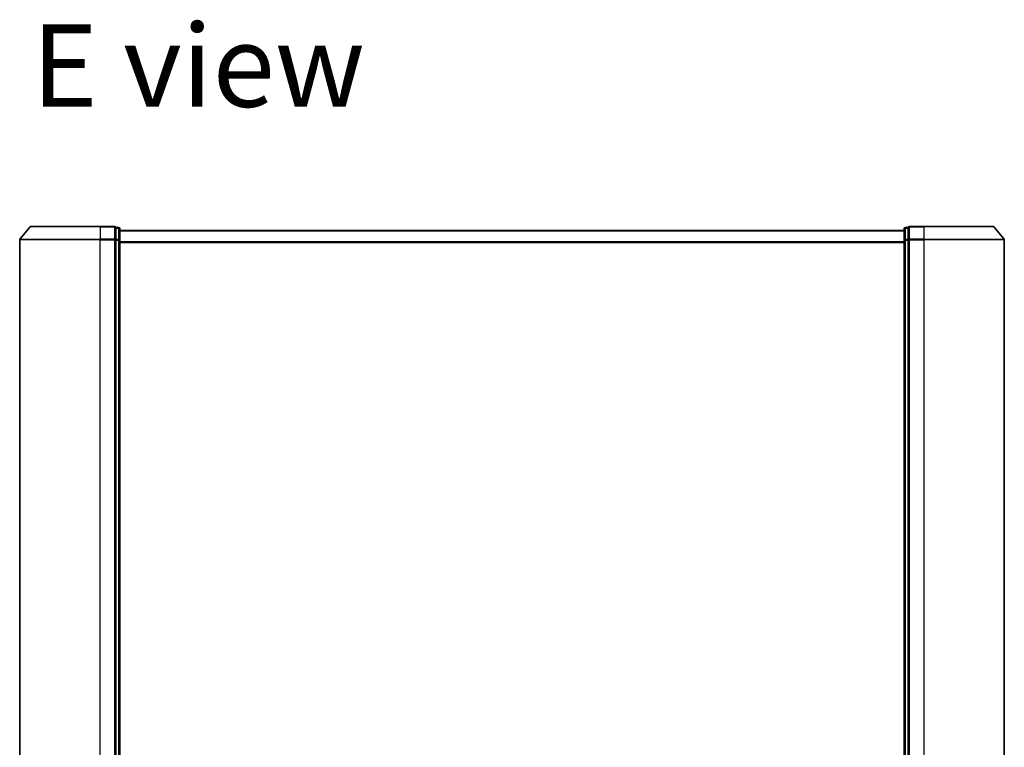
# Model space of a CAD drawing. Units: millimetres. Extents: x 72 to 9311, y 40 to 1726.
# Drawn here: x 2634 to 2885, y 1153 to 1338 of the extents above; entities that cross this region are included whole.
import ezdxf

# ---------------------------------------------------------------- set-up
doc = ezdxf.new("R2010")
doc.units = ezdxf.units.MM
doc.header["$LTSCALE"] = 5
for name, color, linetype, lineweight in [('Symbol (ISO)', 7, 'Continuous', 18), ('Visible (ISO)', 7, 'Continuous', 35), ('Visible Narrow (ISO)', 7, 'Continuous', 25)]:
    doc.layers.add(name, color=color, linetype=linetype, lineweight=lineweight)
doc.styles.add('Note Text (TK)', font='MS PGothic.ttf')

msp = doc.modelspace()

# ---------------------------------------------------------------- linework, layer by layer
at = {"layer": 'Visible (ISO)'}
for p, q in [((2637.0972, 1285.2477), (2634.4583, 1282.1376)), ((2637.326, 1285.3536), (2654.8871, 1285.3536)), ((2658.5871, 1285.3536), (2654.8871, 1285.3536)), ((2864.8871, 1285.3536), (2861.1871, 1285.3536)), ((2864.8871, 1285.3536), (2882.4482, 1285.3536)), ((2882.6769, 1285.2477), (2885.3158, 1282.1376)), ((2659.5871, 1285.0536), (2658.8871, 1285.0536)), ((2658.8871, 1284.9477), (2658.8871, 1285.0536)), ((2658.8871, 1284.9477), (2658.8871, 1282.0275)), ((2659.8871, 1281.8334), (2659.8871, 1284.7536)), ((2859.8871, 1284.3536), (2659.8871, 1284.3536)), ((2859.8871, 1284.7536), (2859.8871, 1281.8334)), ((2860.8871, 1285.0536), (2860.1871, 1285.0536)), ((2860.8871, 1285.0536), (2860.8871, 1284.9477)), ((2860.8871, 1282.0275), (2860.8871, 1284.9477)), ((2634.3871, 1281.9435), (2634.3871, 1022.8637)), ((2658.8871, 1281.9435), (2658.8871, 1282.0275)), ((2658.8871, 1281.8334), (2658.8871, 1281.9435)), ((2658.8871, 1281.8334), (2658.8871, 1022.9739)), ((2659.8871, 1022.9739), (2659.8871, 1281.8334)), ((2859.8871, 1281.8334), (2859.8871, 1022.9739)), ((2860.8871, 1282.0275), (2860.8871, 1281.9435)), ((2860.8871, 1281.9435), (2860.8871, 1281.8334)), ((2860.8871, 1022.9739), (2860.8871, 1281.8334)), ((2885.3871, 1022.8637), (2885.3871, 1281.9435))]:
    msp.add_line(p, q, dxfattribs=at)
for centre, start, end in [((2637.326, 1285.0536), 90, 139.6859), ((2658.5871, 1285.0536), 0, 90), ((2861.1871, 1285.0536), 90, 180), ((2882.4482, 1285.0536), 40.3141, 90), ((2659.5871, 1284.7536), 0, 90), ((2860.1871, 1284.7536), 90, 180), ((2634.6871, 1281.9435), 139.6859, 180), ((2885.0871, 1281.9435), 0, 40.3141)]:
    msp.add_arc(centre, 0.3, start, end, dxfattribs=at)
at = {"layer": 'Visible Narrow (ISO)'}
for p, q in [((2654.8871, 1285.2477), (2637.0972, 1285.2477)), ((2654.8871, 1285.2477), (2654.8871, 1285.3536)), ((2654.8871, 1285.2477), (2658.5871, 1285.2477)), ((2654.8871, 1285.2477), (2654.8871, 1282.1376)), ((2658.5871, 1285.2477), (2658.5871, 1285.3536)), ((2658.5871, 1285.2477), (2658.5871, 1282.1376)), ((2861.1871, 1285.3536), (2861.1871, 1285.2477)), ((2861.1871, 1285.2477), (2864.8871, 1285.2477)), ((2861.1871, 1282.1376), (2861.1871, 1285.2477)), ((2864.8871, 1285.2477), (2864.8871, 1285.3536)), ((2882.6769, 1285.2477), (2864.8871, 1285.2477)), ((2864.8871, 1285.2477), (2864.8871, 1282.1376)), ((2658.8871, 1284.9477), (2659.5871, 1284.9477)), ((2659.5871, 1284.9477), (2659.5871, 1285.0536)), ((2659.5871, 1284.9477), (2659.5871, 1282.0275)), ((2659.8871, 1284.2457), (2859.8871, 1284.2457)), ((2860.1871, 1285.0536), (2860.1871, 1284.9477)), ((2860.1871, 1282.0275), (2860.1871, 1284.9477)), ((2860.1871, 1284.9477), (2860.8871, 1284.9477)), ((2654.8871, 1281.9435), (2634.3871, 1281.9435)), ((2634.4583, 1282.1376), (2654.8871, 1282.1376)), ((2658.5871, 1282.1376), (2654.8871, 1282.1376)), ((2654.8871, 1282.1376), (2654.8871, 1281.9435)), ((2654.8871, 1281.9435), (2658.5871, 1281.9435)), ((2654.8871, 1022.8637), (2654.8871, 1281.9435)), ((2658.5871, 1281.9435), (2658.5871, 1282.1376)), ((2658.5871, 1281.9435), (2658.8871, 1281.9435)), ((2658.5871, 1281.9435), (2658.5871, 1022.8637)), ((2659.5871, 1282.0275), (2658.8871, 1282.0275)), ((2658.8871, 1281.8334), (2659.5871, 1281.8334)), ((2659.5871, 1281.8334), (2659.5871, 1282.0275)), ((2659.5871, 1281.8334), (2659.8871, 1281.8334)), ((2659.5871, 1281.8334), (2659.5871, 1022.9739)), ((2859.8871, 1281.4371), (2659.8871, 1281.4371)), ((2659.8871, 1281.245), (2859.8871, 1281.245)), ((2859.8871, 1281.8334), (2860.1871, 1281.8334)), ((2860.1871, 1282.0275), (2860.1871, 1281.8334)), ((2860.8871, 1282.0275), (2860.1871, 1282.0275)), ((2860.1871, 1022.9739), (2860.1871, 1281.8334)), ((2860.1871, 1281.8334), (2860.8871, 1281.8334)), ((2860.8871, 1281.9435), (2861.1871, 1281.9435)), ((2864.8871, 1282.1376), (2861.1871, 1282.1376)), ((2861.1871, 1282.1376), (2861.1871, 1281.9435)), ((2861.1871, 1281.9435), (2864.8871, 1281.9435)), ((2861.1871, 1022.8637), (2861.1871, 1281.9435)), ((2864.8871, 1282.1376), (2864.8871, 1281.9435)), ((2864.8871, 1282.1376), (2885.3158, 1282.1376)), ((2885.3871, 1281.9435), (2864.8871, 1281.9435)), ((2864.8871, 1281.9435), (2864.8871, 1022.8637))]:
    msp.add_line(p, q, dxfattribs=at)
for centre, major_axis, start_param, end_param in [((2658.5871, 1285.0536), (0.3, 0), 0, 1.57079633), ((2861.1871, 1285.0536), (-0.3, 0), 4.71238898, 6.28318531), ((2659.5871, 1284.7536), (0.3, 0), 0, 1.57079633), ((2860.1871, 1284.7536), (-0.3, 0), 4.71238898, 6.28318531), ((2658.5871, 1281.9435), (0.3, 0), 0, 1.57079633), ((2659.5871, 1281.8334), (0.3, 0), 0, 1.57079633), ((2860.1871, 1281.8334), (-0.3, 0), 4.71238898, 6.28318531), ((2861.1871, 1281.9435), (-0.3, 0), 4.71238898, 6.28318531)]:
    msp.add_ellipse(centre, major_axis=major_axis, ratio=0.64697745, start_param=start_param, end_param=end_param, dxfattribs=at)

# ---------------------------------------------------------------- texts
at = {"layer": 'Symbol (ISO)', "color": 7, "insert": (2637.4661, 1326.3346), "char_height": 21, "attachment_point": 4, "line_spacing_factor": 1.5, "style": 'Note Text (TK)'}
msp.add_mtext('\\fMS PGothic|b0|i0;{\\H21.0000;E view}', dxfattribs=at)

doc.saveas('drawing.dxf')
